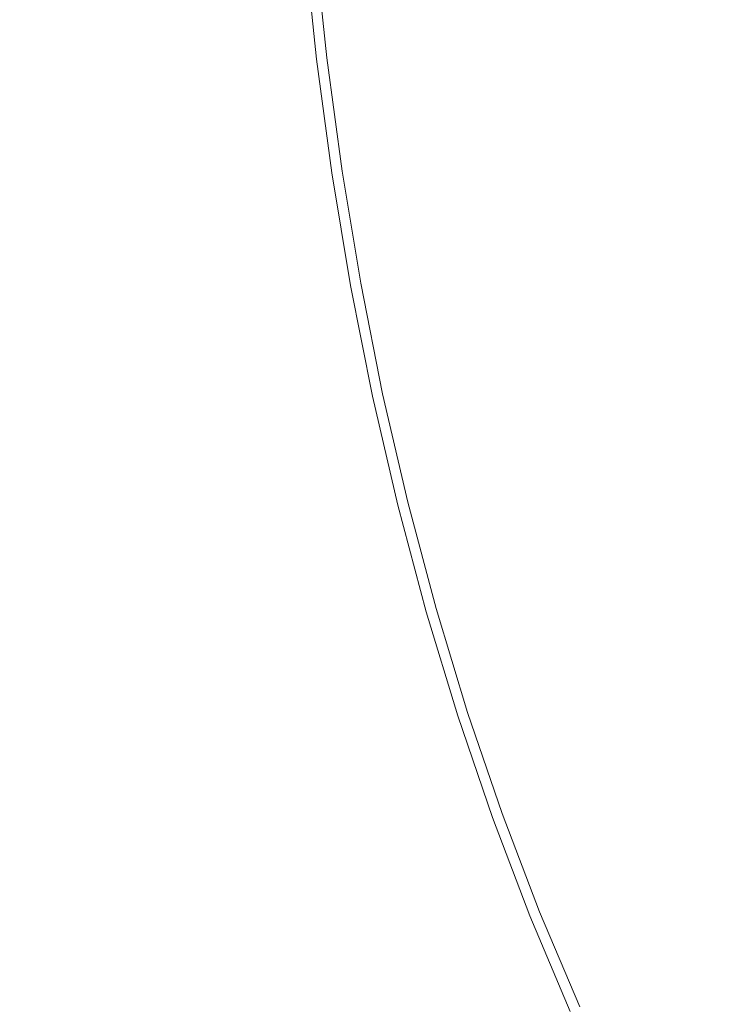
# Model space of a CAD drawing. Extents: x 33 to 670, y 557 to 929.
# Drawn here: x 215 to 247, y 676 to 721 of the extents above; entities that cross this region are included whole.
import ezdxf

# ---------------------------------------------------------------- set-up
doc = ezdxf.new("R2010")
doc.units = 0
doc.header["$LTSCALE"] = 500
doc.header["$MEASUREMENT"] = 0
doc.layers.add('NOVOTERM_CERAMIKA', color=7, linetype='Continuous')

msp = doc.modelspace()

# ---------------------------------------------------------------- linework, layer by layer
at = {"layer": 'NOVOTERM_CERAMIKA', "lineweight": 0}
for points, invisible_edges in [([(231.489, 722.159, 628.141), (230.946, 726.725, 628.146), (214.965, 725.477, 635.629), (215.583, 720.451, 635.621)], 15), ([(198.231, 718.836, 645.24), (215.583, 720.451, 635.621), (214.965, 725.477, 635.629), (197.531, 724.31, 645.251)], 15), ([(238.346, 720.864, 597.555), (235.138, 720.279, 597.583), (234.558, 725.254, 597.583), (237.688, 725.722, 597.555)], 15), ([(259.02, 725.679, 618.52), (245.964, 723.916, 622.529), (246.572, 719.851, 622.525), (259.551, 722.067, 618.517)], 15), ([(232.976, 719.885, 597.625), (231.579, 719.631, 597.685), (231.044, 724.749, 597.685), (232.433, 724.944, 597.625)], 15), ([(235.138, 720.279, 597.583), (232.976, 719.885, 597.625), (232.433, 724.944, 597.625), (234.558, 725.254, 597.583)], 15), ([(229.04, 719.17, 598.161), (228.494, 724.402, 598.161), (228.877, 724.454, 597.997), (229.421, 719.239, 597.997)], 15), ([(229.421, 719.239, 597.997), (228.877, 724.454, 597.997), (229.412, 724.527, 597.866), (229.954, 719.336, 597.866)], 15), ([(229.954, 719.336, 597.866), (229.412, 724.527, 597.866), (230.126, 724.624, 597.764), (230.665, 719.465, 597.764)], 15), ([(231.579, 719.631, 597.685), (230.665, 719.465, 597.764), (230.126, 724.624, 597.764), (231.044, 724.749, 597.685)], 15), ([(224.077, 718.717, 607.378), (220.736, 718.447, 608.658), (220.153, 723.875, 608.658), (223.509, 724.071, 607.378)], 15), ([(226.305, 718.898, 606.41), (224.077, 718.717, 607.378), (223.509, 724.071, 607.378), (225.747, 724.202, 606.41)], 15), ([(226.305, 718.898, 606.41), (225.747, 724.202, 606.41), (227.089, 724.28, 605.678), (227.642, 719.006, 605.678)], 15), ([(227.642, 719.006, 605.678), (227.089, 724.28, 605.678), (227.761, 724.32, 605.11), (228.31, 719.06, 605.11)], 11), ([(228.31, 719.06, 605.11), (227.761, 724.32, 605.11), (227.984, 724.333, 604.631), (228.533, 719.078, 604.631)], 15), ([(228.558, 719.082, 598.915), (228.533, 719.078, 599.272), (227.984, 724.333, 599.272), (228.01, 724.336, 598.915)], 15), ([(228.533, 719.078, 599.272), (228.533, 719.078, 599.691), (227.984, 724.333, 599.691), (227.984, 724.333, 599.272)], 15), ([(228.533, 719.078, 604.631), (227.984, 724.333, 604.631), (227.984, 724.333, 604.168), (228.533, 719.078, 604.168)], 15), ([(228.533, 719.078, 601.891), (228.533, 719.078, 602.492), (227.984, 724.333, 602.492), (227.984, 724.333, 601.891)], 15), ([(228.533, 719.078, 602.492), (228.533, 719.078, 603.083), (227.984, 724.333, 603.083), (227.984, 724.333, 602.492)], 15), ([(228.533, 719.078, 603.083), (228.533, 719.078, 603.647), (227.984, 724.333, 603.647), (227.984, 724.333, 603.083)], 15), ([(228.533, 719.078, 603.647), (228.533, 719.078, 604.168), (227.984, 724.333, 604.168), (227.984, 724.333, 603.647)], 15), ([(228.533, 719.078, 601.891), (227.984, 724.333, 601.891), (227.984, 724.333, 601.294), (228.533, 719.078, 601.294)], 15), ([(228.533, 719.078, 601.294), (227.984, 724.333, 601.294), (227.984, 724.333, 600.718), (228.533, 719.078, 600.718)], 15), ([(228.533, 719.078, 600.718), (227.984, 724.333, 600.718), (227.984, 724.333, 600.178), (228.533, 719.078, 600.178)], 15), ([(228.533, 719.078, 600.178), (227.984, 724.333, 600.178), (227.984, 724.333, 599.691), (228.533, 719.078, 599.691)], 15), ([(228.634, 719.096, 598.614), (228.558, 719.082, 598.915), (228.01, 724.336, 598.915), (228.086, 724.346, 598.614)], 15), ([(228.787, 719.124, 598.365), (228.634, 719.096, 598.614), (228.086, 724.346, 598.614), (228.239, 724.367, 598.365)], 7), ([(228.787, 719.124, 598.365), (228.239, 724.367, 598.365), (228.494, 724.402, 598.161), (229.04, 719.17, 598.161)], 15), ([(216.058, 718.069, 610.323), (209.82, 717.565, 612.446), (209.188, 723.235, 612.446), (215.454, 723.601, 610.323)], 15), ([(220.736, 718.447, 608.658), (216.058, 718.069, 610.323), (215.454, 723.601, 610.323), (220.153, 723.875, 608.658)], 15), ([(245.964, 723.916, 622.529), (231.489, 722.159, 628.141), (232.184, 717.636, 628.133), (246.572, 719.851, 622.525)], 15), ([(242.88, 721.692, 597.538), (248.943, 722.8, 597.529), (249.027, 718.101, 597.529), (243.217, 716.935, 597.538)], 15), ([(231.489, 722.159, 628.141), (215.583, 720.451, 635.621), (216.373, 715.473, 635.611), (232.184, 717.636, 628.133)], 15), ([(259.551, 722.067, 618.517), (246.572, 719.851, 622.525), (247.312, 715.835, 622.519), (260.198, 718.497, 618.514)], 15), ([(238.346, 720.864, 597.555), (242.88, 721.692, 597.538), (243.217, 716.935, 597.538), (238.85, 716.001, 597.555)], 15), ([(238.346, 720.864, 597.555), (238.85, 716.001, 597.555), (235.745, 715.331, 597.583), (235.138, 720.279, 597.583)], 15), ([(198.231, 718.836, 645.24), (199.127, 713.414, 645.224), (216.373, 715.473, 635.611), (215.583, 720.451, 635.621)], 15), ([(235.138, 720.279, 597.583), (235.745, 715.331, 597.583), (233.637, 714.869, 597.625), (232.976, 719.885, 597.625)], 15), ([(229.954, 719.336, 597.866), (230.665, 719.465, 597.764), (231.354, 714.356, 597.764), (230.647, 714.195, 597.866)], 15), ([(231.579, 719.631, 597.685), (232.262, 714.562, 597.685), (231.354, 714.356, 597.764), (230.665, 719.465, 597.764)], 15), ([(232.976, 719.885, 597.625), (233.637, 714.869, 597.625), (232.262, 714.562, 597.685), (231.579, 719.631, 597.685)], 15), ([(246.572, 719.851, 622.525), (232.184, 717.636, 628.133), (233.029, 713.167, 628.124), (247.312, 715.835, 622.519)], 15), ([(226.305, 718.898, 606.41), (227.642, 719.006, 605.678), (228.349, 713.782, 605.678), (227.02, 713.644, 606.41)], 15), ([(227.642, 719.006, 605.678), (228.31, 719.06, 605.11), (229.013, 713.851, 605.11), (228.349, 713.782, 605.678)], 13), ([(228.31, 719.06, 605.11), (228.533, 719.078, 604.631), (229.235, 713.874, 604.631), (229.013, 713.851, 605.11)], 15), ([(228.558, 719.082, 598.915), (229.26, 713.879, 598.915), (229.235, 713.874, 599.272), (228.533, 719.078, 599.272)], 15), ([(228.533, 719.078, 599.272), (229.235, 713.874, 599.272), (229.235, 713.874, 599.691), (228.533, 719.078, 599.691)], 15), ([(228.533, 719.078, 604.631), (228.533, 719.078, 604.168), (229.235, 713.874, 604.168), (229.235, 713.874, 604.631)], 15), ([(228.533, 719.078, 601.891), (229.235, 713.874, 601.891), (229.235, 713.874, 602.492), (228.533, 719.078, 602.492)], 15), ([(228.533, 719.078, 602.492), (229.235, 713.874, 602.492), (229.235, 713.874, 603.083), (228.533, 719.078, 603.083)], 15), ([(228.533, 719.078, 603.083), (229.235, 713.874, 603.083), (229.235, 713.874, 603.647), (228.533, 719.078, 603.647)], 15), ([(228.533, 719.078, 603.647), (229.235, 713.874, 603.647), (229.235, 713.874, 604.168), (228.533, 719.078, 604.168)], 15), ([(228.533, 719.078, 601.891), (228.533, 719.078, 601.294), (229.235, 713.874, 601.294), (229.235, 713.874, 601.891)], 15), ([(228.533, 719.078, 601.294), (228.533, 719.078, 600.718), (229.235, 713.874, 600.718), (229.235, 713.874, 601.294)], 15), ([(228.533, 719.078, 600.718), (228.533, 719.078, 600.178), (229.235, 713.874, 600.178), (229.235, 713.874, 600.718)], 15), ([(228.533, 719.078, 600.178), (228.533, 719.078, 599.691), (229.235, 713.874, 599.691), (229.235, 713.874, 600.178)], 15), ([(228.634, 719.096, 598.614), (229.336, 713.896, 598.614), (229.26, 713.879, 598.915), (228.558, 719.082, 598.915)], 15), ([(228.787, 719.124, 598.365), (229.487, 713.931, 598.365), (229.336, 713.896, 598.614), (228.634, 719.096, 598.614)], 14), ([(228.787, 719.124, 598.365), (229.04, 719.17, 598.161), (229.739, 713.988, 598.161), (229.487, 713.931, 598.365)], 15), ([(229.04, 719.17, 598.161), (229.421, 719.239, 597.997), (230.118, 714.074, 597.997), (229.739, 713.988, 598.161)], 15), ([(229.421, 719.239, 597.997), (229.954, 719.336, 597.866), (230.647, 714.195, 597.866), (230.118, 714.074, 597.997)], 15), ([(224.077, 718.717, 607.378), (224.804, 713.415, 607.378), (221.482, 713.072, 608.658), (220.736, 718.447, 608.658)], 15), ([(226.305, 718.898, 606.41), (227.02, 713.644, 606.41), (224.804, 713.415, 607.378), (224.077, 718.717, 607.378)], 15), ([(220.736, 718.447, 608.658), (221.482, 713.072, 608.658), (216.83, 712.59, 610.323), (216.058, 718.069, 610.323)], 15), ([(260.198, 718.497, 618.514), (247.312, 715.835, 622.519), (248.183, 711.877, 622.512), (260.958, 714.978, 618.51)], 15), ([(216.058, 718.069, 610.323), (216.83, 712.59, 610.323), (210.628, 711.949, 612.446), (209.82, 717.565, 612.446)], 15), ([(243.217, 716.935, 597.538), (249.027, 718.101, 597.529), (248.675, 713.428, 597.529), (243.388, 712.206, 597.538)], 15), ([(232.184, 717.636, 628.133), (216.373, 715.473, 635.611), (217.334, 710.554, 635.597), (233.029, 713.167, 628.124)], 15), ([(238.85, 716.001, 597.555), (243.217, 716.935, 597.538), (243.388, 712.206, 597.538), (239.342, 711.183, 597.554)], 15), ([(238.85, 716.001, 597.555), (239.342, 711.183, 597.554), (236.434, 710.437, 597.583), (235.745, 715.331, 597.583)], 15), ([(199.127, 713.414, 645.224), (200.217, 708.058, 645.204), (217.334, 710.554, 635.597), (216.373, 715.473, 635.611)], 15), ([(247.312, 715.835, 622.519), (233.029, 713.167, 628.124), (234.023, 708.763, 628.113), (248.183, 711.877, 622.512)], 15), ([(235.745, 715.331, 597.583), (236.434, 710.437, 597.583), (234.429, 709.913, 597.625), (233.637, 714.869, 597.625)], 15), ([(232.262, 714.562, 597.685), (233.093, 709.556, 597.685), (232.192, 709.309, 597.764), (231.354, 714.356, 597.764)], 15), ([(233.637, 714.869, 597.625), (234.429, 709.913, 597.625), (233.093, 709.556, 597.685), (232.262, 714.562, 597.685)], 15), ([(229.739, 713.988, 598.161), (230.118, 714.074, 597.997), (230.965, 708.973, 597.997), (230.589, 708.87, 598.161)], 15), ([(230.118, 714.074, 597.997), (230.647, 714.195, 597.866), (231.49, 709.117, 597.866), (230.965, 708.973, 597.997)], 15), ([(230.647, 714.195, 597.866), (231.354, 714.356, 597.764), (232.192, 709.309, 597.764), (231.49, 709.117, 597.866)], 15), ([(227.02, 713.644, 606.41), (227.888, 708.455, 606.41), (225.689, 708.178, 607.378), (224.804, 713.415, 607.378)], 15), ([(227.02, 713.644, 606.41), (228.349, 713.782, 605.678), (229.208, 708.622, 605.678), (227.888, 708.455, 606.41)], 15), ([(228.349, 713.782, 605.678), (229.013, 713.851, 605.11), (229.868, 708.705, 605.11), (229.208, 708.622, 605.678)], 13), ([(229.013, 713.851, 605.11), (229.235, 713.874, 604.631), (230.088, 708.733, 604.631), (229.868, 708.705, 605.11)], 15), ([(229.26, 713.879, 598.915), (230.113, 708.74, 598.915), (230.088, 708.733, 599.272), (229.235, 713.874, 599.272)], 15), ([(229.235, 713.874, 599.272), (230.088, 708.733, 599.272), (230.088, 708.733, 599.691), (229.235, 713.874, 599.691)], 15), ([(229.235, 713.874, 604.631), (229.235, 713.874, 604.168), (230.088, 708.733, 604.168), (230.088, 708.733, 604.631)], 15), ([(229.235, 713.874, 601.891), (230.088, 708.733, 601.891), (230.088, 708.733, 602.492), (229.235, 713.874, 602.492)], 15), ([(229.235, 713.874, 602.492), (230.088, 708.733, 602.492), (230.088, 708.733, 603.083), (229.235, 713.874, 603.083)], 15), ([(229.235, 713.874, 603.083), (230.088, 708.733, 603.083), (230.088, 708.733, 603.647), (229.235, 713.874, 603.647)], 15), ([(229.235, 713.874, 603.647), (230.088, 708.733, 603.647), (230.088, 708.733, 604.168), (229.235, 713.874, 604.168)], 15), ([(229.235, 713.874, 601.891), (229.235, 713.874, 601.294), (230.088, 708.733, 601.294), (230.088, 708.733, 601.891)], 15), ([(229.235, 713.874, 601.294), (229.235, 713.874, 600.718), (230.088, 708.733, 600.718), (230.088, 708.733, 601.294)], 15), ([(229.235, 713.874, 600.718), (229.235, 713.874, 600.178), (230.088, 708.733, 600.178), (230.088, 708.733, 600.718)], 15), ([(229.235, 713.874, 600.178), (229.235, 713.874, 599.691), (230.088, 708.733, 599.691), (230.088, 708.733, 600.178)], 15), ([(229.336, 713.896, 598.614), (230.188, 708.76, 598.614), (230.113, 708.74, 598.915), (229.26, 713.879, 598.915)], 15), ([(229.487, 713.931, 598.365), (230.339, 708.801, 598.365), (230.188, 708.76, 598.614), (229.336, 713.896, 598.614)], 14), ([(229.487, 713.931, 598.365), (229.739, 713.988, 598.161), (230.589, 708.87, 598.161), (230.339, 708.801, 598.365)], 15), ([(233.029, 713.167, 628.124), (217.334, 710.554, 635.597), (218.465, 705.708, 635.58), (234.023, 708.763, 628.113)], 15), ([(224.804, 713.415, 607.378), (225.689, 708.178, 607.378), (222.389, 707.761, 608.658), (221.482, 713.072, 608.658)], 15), ([(243.388, 712.206, 597.538), (248.675, 713.428, 597.529), (248.391, 708.951, 597.529), (243.682, 707.595, 597.538)], 15), ([(221.482, 713.072, 608.658), (222.389, 707.761, 608.658), (217.77, 707.179, 610.323), (216.83, 712.59, 610.323)], 15), ([(216.83, 712.59, 610.323), (217.77, 707.179, 610.323), (211.611, 706.402, 612.446), (210.628, 711.949, 612.446)], 15), ([(248.183, 711.877, 622.512), (234.023, 708.763, 628.113), (235.164, 704.435, 628.099), (249.182, 707.986, 622.503)], 15), ([(239.342, 711.183, 597.554), (243.388, 712.206, 597.538), (243.682, 707.595, 597.538), (239.969, 706.459, 597.555)], 15), ([(239.342, 711.183, 597.554), (239.969, 706.459, 597.555), (237.264, 705.625, 597.583), (236.434, 710.437, 597.583)], 15), ([(200.217, 708.058, 645.204), (201.498, 702.78, 645.18), (218.465, 705.708, 635.58), (217.334, 710.554, 635.597)], 15), ([(236.434, 710.437, 597.583), (237.264, 705.625, 597.583), (235.366, 705.033, 597.625), (234.429, 709.913, 597.625)], 15), ([(233.093, 709.556, 597.685), (234.071, 704.623, 597.685), (233.177, 704.337, 597.764), (232.192, 709.309, 597.764)], 15), ([(234.429, 709.913, 597.625), (235.366, 705.033, 597.625), (234.071, 704.623, 597.685), (233.093, 709.556, 597.685)], 15), ([(230.965, 708.973, 597.997), (231.49, 709.117, 597.866), (232.482, 704.114, 597.866), (231.961, 703.947, 597.997)], 15), ([(231.49, 709.117, 597.866), (232.192, 709.309, 597.764), (233.177, 704.337, 597.764), (232.482, 704.114, 597.866)], 15), ([(234.023, 708.763, 628.113), (218.465, 705.708, 635.58), (219.763, 700.945, 635.559), (235.164, 704.435, 628.099)], 15), ([(229.208, 708.622, 605.678), (229.868, 708.705, 605.11), (230.874, 703.635, 605.11), (230.219, 703.538, 605.678)], 13), ([(229.868, 708.705, 605.11), (230.088, 708.733, 604.631), (231.092, 703.668, 604.631), (230.874, 703.635, 605.11)], 15), ([(230.113, 708.74, 598.915), (231.117, 703.676, 598.915), (231.092, 703.668, 599.272), (230.088, 708.733, 599.272)], 15), ([(230.088, 708.733, 599.272), (231.092, 703.668, 599.272), (231.092, 703.668, 599.691), (230.088, 708.733, 599.691)], 15), ([(230.088, 708.733, 604.631), (230.088, 708.733, 604.168), (231.092, 703.668, 604.168), (231.092, 703.668, 604.631)], 15), ([(230.088, 708.733, 601.891), (231.092, 703.668, 601.891), (231.092, 703.668, 602.492), (230.088, 708.733, 602.492)], 15), ([(230.088, 708.733, 602.492), (231.092, 703.668, 602.492), (231.092, 703.668, 603.083), (230.088, 708.733, 603.083)], 15), ([(230.088, 708.733, 603.083), (231.092, 703.668, 603.083), (231.092, 703.668, 603.647), (230.088, 708.733, 603.647)], 15), ([(230.088, 708.733, 603.647), (231.092, 703.668, 603.647), (231.092, 703.668, 604.168), (230.088, 708.733, 604.168)], 15), ([(230.088, 708.733, 601.891), (230.088, 708.733, 601.294), (231.092, 703.668, 601.294), (231.092, 703.668, 601.891)], 15), ([(230.088, 708.733, 601.294), (230.088, 708.733, 600.718), (231.092, 703.668, 600.718), (231.092, 703.668, 601.294)], 15), ([(230.088, 708.733, 600.718), (230.088, 708.733, 600.178), (231.092, 703.668, 600.178), (231.092, 703.668, 600.718)], 15), ([(230.088, 708.733, 600.178), (230.088, 708.733, 599.691), (231.092, 703.668, 599.691), (231.092, 703.668, 600.178)], 15), ([(230.188, 708.76, 598.614), (231.191, 703.7, 598.614), (231.117, 703.676, 598.915), (230.113, 708.74, 598.915)], 15), ([(230.339, 708.801, 598.365), (231.34, 703.748, 598.365), (231.191, 703.7, 598.614), (230.188, 708.76, 598.614)], 14), ([(230.339, 708.801, 598.365), (230.589, 708.87, 598.161), (231.588, 703.827, 598.161), (231.34, 703.748, 598.365)], 15), ([(230.589, 708.87, 598.161), (230.965, 708.973, 597.997), (231.961, 703.947, 597.997), (231.588, 703.827, 598.161)], 15), ([(243.682, 707.595, 597.538), (248.391, 708.951, 597.529), (248.752, 704.812, 597.529), (244.39, 703.19, 597.538)], 15), ([(227.888, 708.455, 606.41), (228.91, 703.343, 606.41), (226.729, 703.018, 607.378), (225.689, 708.178, 607.378)], 15), ([(227.888, 708.455, 606.41), (229.208, 708.622, 605.678), (230.219, 703.538, 605.678), (228.91, 703.343, 606.41)], 15), ([(222.389, 707.761, 608.658), (223.456, 702.53, 608.658), (218.875, 701.847, 610.323), (217.77, 707.179, 610.323)], 15), ([(225.689, 708.178, 607.378), (226.729, 703.018, 607.378), (223.456, 702.53, 608.658), (222.389, 707.761, 608.658)], 15), ([(250.309, 704.172, 622.493), (249.182, 707.986, 622.503), (235.164, 704.435, 628.099), (236.451, 700.194, 628.083)], 15), ([(239.969, 706.459, 597.555), (243.682, 707.595, 597.538), (244.39, 703.19, 597.538), (240.873, 701.881, 597.555)], 15), ([(217.77, 707.179, 610.323), (218.875, 701.847, 610.323), (212.766, 700.936, 612.446), (211.611, 706.402, 612.446)], 15), ([(239.969, 706.459, 597.555), (240.873, 701.881, 597.555), (238.291, 700.923, 597.583), (237.264, 705.625, 597.583)], 15), ([(201.498, 702.78, 645.18), (202.97, 697.595, 645.151), (219.763, 700.945, 635.559), (218.465, 705.708, 635.58)], 15), ([(237.264, 705.625, 597.583), (238.291, 700.923, 597.583), (236.459, 700.244, 597.625), (235.366, 705.033, 597.625)], 15), ([(234.071, 704.623, 597.685), (235.193, 699.777, 597.685), (234.308, 699.452, 597.764), (233.177, 704.337, 597.764)], 15), ([(235.366, 705.033, 597.625), (236.459, 700.244, 597.625), (235.193, 699.777, 597.685), (234.071, 704.623, 597.685)], 15), ([(245.802, 699.08, 597.538), (244.39, 703.19, 597.538), (248.752, 704.812, 597.529), (250.333, 701.152, 597.529)], 15), ([(236.451, 700.194, 628.083), (235.164, 704.435, 628.099), (219.763, 700.945, 635.559), (221.228, 696.279, 635.535)], 15), ([(232.482, 704.114, 597.866), (233.177, 704.337, 597.764), (234.308, 699.452, 597.764), (233.62, 699.198, 597.866)], 15), ([(251.56, 700.443, 622.482), (250.309, 704.172, 622.493), (236.451, 700.194, 628.083), (237.879, 696.048, 628.065)], 15), ([(231.191, 703.7, 598.614), (232.343, 698.728, 598.614), (232.269, 698.701, 598.915), (231.117, 703.676, 598.915)], 15), ([(231.34, 703.748, 598.365), (232.49, 698.783, 598.365), (232.343, 698.728, 598.614), (231.191, 703.7, 598.614)], 14), ([(231.34, 703.748, 598.365), (231.588, 703.827, 598.161), (232.736, 698.873, 598.161), (232.49, 698.783, 598.365)], 15), ([(231.588, 703.827, 598.161), (231.961, 703.947, 597.997), (233.104, 699.009, 597.997), (232.736, 698.873, 598.161)], 15), ([(231.961, 703.947, 597.997), (232.482, 704.114, 597.866), (233.62, 699.198, 597.866), (233.104, 699.009, 597.997)], 15), ([(228.91, 703.343, 606.41), (230.083, 698.32, 606.41), (227.923, 697.948, 607.378), (226.729, 703.018, 607.378)], 15), ([(228.91, 703.343, 606.41), (230.219, 703.538, 605.678), (231.38, 698.543, 605.678), (230.083, 698.32, 606.41)], 15), ([(230.219, 703.538, 605.678), (230.874, 703.635, 605.11), (232.028, 698.655, 605.11), (231.38, 698.543, 605.678)], 13), ([(230.874, 703.635, 605.11), (231.092, 703.668, 604.631), (232.244, 698.692, 604.631), (232.028, 698.655, 605.11)], 15), ([(231.117, 703.676, 598.915), (232.269, 698.701, 598.915), (232.244, 698.692, 599.272), (231.092, 703.668, 599.272)], 15), ([(231.092, 703.668, 599.272), (232.244, 698.692, 599.272), (232.244, 698.692, 599.691), (231.092, 703.668, 599.691)], 15), ([(231.092, 703.668, 604.631), (231.092, 703.668, 604.168), (232.244, 698.692, 604.168), (232.244, 698.692, 604.631)], 15), ([(231.092, 703.668, 601.891), (232.244, 698.692, 601.891), (232.244, 698.692, 602.492), (231.092, 703.668, 602.492)], 15), ([(231.092, 703.668, 602.492), (232.244, 698.692, 602.492), (232.244, 698.692, 603.083), (231.092, 703.668, 603.083)], 15), ([(231.092, 703.668, 603.083), (232.244, 698.692, 603.083), (232.244, 698.692, 603.647), (231.092, 703.668, 603.647)], 15), ([(231.092, 703.668, 603.647), (232.244, 698.692, 603.647), (232.244, 698.692, 604.168), (231.092, 703.668, 604.168)], 15), ([(231.092, 703.668, 601.891), (231.092, 703.668, 601.294), (232.244, 698.692, 601.294), (232.244, 698.692, 601.891)], 15), ([(231.092, 703.668, 601.294), (231.092, 703.668, 600.718), (232.244, 698.692, 600.718), (232.244, 698.692, 601.294)], 15), ([(231.092, 703.668, 600.718), (231.092, 703.668, 600.178), (232.244, 698.692, 600.178), (232.244, 698.692, 600.718)], 15), ([(231.092, 703.668, 600.178), (231.092, 703.668, 599.691), (232.244, 698.692, 599.691), (232.244, 698.692, 600.178)], 15), ([(226.729, 703.018, 607.378), (227.923, 697.948, 607.378), (224.681, 697.39, 608.658), (223.456, 702.53, 608.658)], 15), ([(242.199, 697.499, 597.555), (240.873, 701.881, 597.555), (244.39, 703.19, 597.538), (245.802, 699.08, 597.538)], 15), ([(223.456, 702.53, 608.658), (224.681, 697.39, 608.658), (220.144, 696.609, 610.323), (218.875, 701.847, 610.323)], 15), ([(218.875, 701.847, 610.323), (220.144, 696.609, 610.323), (214.093, 695.567, 612.446), (212.766, 700.936, 612.446)], 15), ([(242.199, 697.499, 597.555), (239.571, 696.357, 597.583), (238.291, 700.923, 597.583), (240.873, 701.881, 597.555)], 15), ([(247.634, 695.148, 597.538), (245.802, 699.08, 597.538), (250.333, 701.152, 597.529), (252.588, 697.71, 597.529)], 15), ([(204.629, 692.514, 645.116), (221.228, 696.279, 635.535), (219.763, 700.945, 635.559), (202.97, 697.595, 645.151)], 15), ([(239.571, 696.357, 597.583), (237.723, 695.564, 597.625), (236.459, 700.244, 597.625), (238.291, 700.923, 597.583)], 15), ([(237.879, 696.048, 628.065), (236.451, 700.194, 628.083), (221.228, 696.279, 635.535), (222.853, 691.718, 635.507)], 15), ([(237.723, 695.564, 597.625), (236.459, 695.03, 597.685), (235.193, 699.777, 597.685), (236.459, 700.244, 597.625)], 15), ([(252.932, 696.808, 622.469), (251.56, 700.443, 622.482), (237.879, 696.048, 628.065), (239.445, 692.007, 628.044)], 15), ([(236.459, 695.03, 597.685), (235.584, 694.666, 597.764), (234.308, 699.452, 597.764), (235.193, 699.777, 597.685)], 15), ([(234.394, 694.171, 597.997), (233.104, 699.009, 597.997), (233.62, 699.198, 597.866), (234.904, 694.383, 597.866)], 15), ([(234.904, 694.383, 597.866), (233.62, 699.198, 597.866), (234.308, 699.452, 597.764), (235.584, 694.666, 597.764)], 15), ([(233.787, 693.919, 598.365), (233.641, 693.858, 598.614), (232.343, 698.728, 598.614), (232.49, 698.783, 598.365)], 7), ([(233.787, 693.919, 598.365), (232.49, 698.783, 598.365), (232.736, 698.873, 598.161), (234.03, 694.02, 598.161)], 15), ([(234.03, 694.02, 598.161), (232.736, 698.873, 598.161), (233.104, 699.009, 597.997), (234.394, 694.171, 597.997)], 15), ([(243.804, 693.26, 597.554), (242.199, 697.499, 597.555), (245.802, 699.08, 597.538), (247.634, 695.148, 597.538)], 15), ([(231.406, 693.4, 606.41), (229.269, 692.982, 607.378), (227.923, 697.948, 607.378), (230.083, 698.32, 606.41)], 15), ([(231.406, 693.4, 606.41), (230.083, 698.32, 606.41), (231.38, 698.543, 605.678), (232.689, 693.651, 605.678)], 15), ([(232.689, 693.651, 605.678), (231.38, 698.543, 605.678), (232.028, 698.655, 605.11), (233.33, 693.776, 605.11)], 11), ([(233.33, 693.776, 605.11), (232.028, 698.655, 605.11), (232.244, 698.692, 604.631), (233.544, 693.818, 604.631)], 15), ([(233.568, 693.828, 598.915), (233.544, 693.818, 599.272), (232.244, 698.692, 599.272), (232.269, 698.701, 598.915)], 15), ([(233.544, 693.818, 599.272), (233.544, 693.818, 599.691), (232.244, 698.692, 599.691), (232.244, 698.692, 599.272)], 15), ([(233.544, 693.818, 604.631), (232.244, 698.692, 604.631), (232.244, 698.692, 604.168), (233.544, 693.818, 604.168)], 15), ([(233.544, 693.818, 601.891), (233.544, 693.818, 602.492), (232.244, 698.692, 602.492), (232.244, 698.692, 601.891)], 15), ([(233.544, 693.818, 602.492), (233.544, 693.818, 603.083), (232.244, 698.692, 603.083), (232.244, 698.692, 602.492)], 15), ([(233.544, 693.818, 603.083), (233.544, 693.818, 603.647), (232.244, 698.692, 603.647), (232.244, 698.692, 603.083)], 15), ([(233.544, 693.818, 603.647), (233.544, 693.818, 604.168), (232.244, 698.692, 604.168), (232.244, 698.692, 603.647)], 15), ([(233.544, 693.818, 601.891), (232.244, 698.692, 601.891), (232.244, 698.692, 601.294), (233.544, 693.818, 601.294)], 15), ([(233.544, 693.818, 601.294), (232.244, 698.692, 601.294), (232.244, 698.692, 600.718), (233.544, 693.818, 600.718)], 15), ([(233.544, 693.818, 600.718), (232.244, 698.692, 600.718), (232.244, 698.692, 600.178), (233.544, 693.818, 600.178)], 15), ([(233.544, 693.818, 600.178), (232.244, 698.692, 600.178), (232.244, 698.692, 599.691), (233.544, 693.818, 599.691)], 15), ([(233.641, 693.858, 598.614), (233.568, 693.828, 598.915), (232.269, 698.701, 598.915), (232.343, 698.728, 598.614)], 15), ([(229.269, 692.982, 607.378), (226.063, 692.355, 608.658), (224.681, 697.39, 608.658), (227.923, 697.948, 607.378)], 15), ([(226.063, 692.355, 608.658), (221.574, 691.477, 610.323), (220.144, 696.609, 610.323), (224.681, 697.39, 608.658)], 15), ([(243.804, 693.26, 597.554), (241.045, 691.913, 597.583), (239.571, 696.357, 597.583), (242.199, 697.499, 597.555)], 15), ([(221.574, 691.477, 610.323), (215.59, 690.307, 612.446), (214.093, 695.567, 612.446), (220.144, 696.609, 610.323)], 15), ([(254.421, 693.274, 622.455), (252.932, 696.808, 622.469), (239.445, 692.007, 628.044), (241.144, 688.08, 628.021)], 15), ([(206.471, 687.549, 645.077), (222.853, 691.718, 635.507), (221.228, 696.279, 635.535), (204.629, 692.514, 645.116)], 15), ([(239.445, 692.007, 628.044), (237.879, 696.048, 628.065), (222.853, 691.718, 635.507), (224.634, 687.274, 635.476)], 15), ([(241.045, 691.913, 597.583), (239.139, 690.995, 597.625), (237.723, 695.564, 597.625), (239.571, 696.357, 597.583)], 15), ([(207.895, 688.802, 615.102), (206.314, 694.227, 615.102), (214.093, 695.567, 612.446), (215.59, 690.307, 612.446)], 15), ([(239.139, 690.995, 597.625), (237.864, 690.392, 597.685), (236.459, 695.03, 597.685), (237.723, 695.564, 597.625)], 15), ([(245.543, 689.111, 597.555), (243.804, 693.26, 597.554), (247.634, 695.148, 597.538), (249.604, 691.278, 597.538)], 15), ([(237.864, 690.392, 597.685), (237, 689.991, 597.764), (235.584, 694.666, 597.764), (236.459, 695.03, 597.685)], 15), ([(235.826, 689.445, 597.997), (234.394, 694.171, 597.997), (234.904, 694.383, 597.866), (236.329, 689.679, 597.866)], 15), ([(236.329, 689.679, 597.866), (234.904, 694.383, 597.866), (235.584, 694.666, 597.764), (237, 689.991, 597.764)], 15), ([(234.142, 688.87, 605.678), (232.689, 693.651, 605.678), (233.33, 693.776, 605.11), (234.775, 689.009, 605.11)], 11), ([(234.775, 689.009, 605.11), (233.33, 693.776, 605.11), (233.544, 693.818, 604.631), (234.986, 689.055, 604.631)], 15), ([(235.01, 689.067, 598.915), (234.986, 689.055, 599.272), (233.544, 693.818, 599.272), (233.568, 693.828, 598.915)], 15), ([(234.986, 689.055, 599.272), (234.986, 689.055, 599.691), (233.544, 693.818, 599.691), (233.544, 693.818, 599.272)], 15), ([(234.986, 689.055, 604.631), (233.544, 693.818, 604.631), (233.544, 693.818, 604.168), (234.986, 689.055, 604.168)], 15), ([(234.986, 689.055, 601.891), (234.986, 689.055, 602.492), (233.544, 693.818, 602.492), (233.544, 693.818, 601.891)], 15), ([(234.986, 689.055, 602.492), (234.986, 689.055, 603.083), (233.544, 693.818, 603.083), (233.544, 693.818, 602.492)], 15), ([(234.986, 689.055, 603.083), (234.986, 689.055, 603.647), (233.544, 693.818, 603.647), (233.544, 693.818, 603.083)], 15), ([(234.986, 689.055, 603.647), (234.986, 689.055, 604.168), (233.544, 693.818, 604.168), (233.544, 693.818, 603.647)], 15), ([(234.986, 689.055, 601.891), (233.544, 693.818, 601.891), (233.544, 693.818, 601.294), (234.986, 689.055, 601.294)], 15), ([(234.986, 689.055, 601.294), (233.544, 693.818, 601.294), (233.544, 693.818, 600.718), (234.986, 689.055, 600.718)], 15), ([(234.986, 689.055, 600.718), (233.544, 693.818, 600.718), (233.544, 693.818, 600.178), (234.986, 689.055, 600.178)], 15), ([(234.986, 689.055, 600.178), (233.544, 693.818, 600.178), (233.544, 693.818, 599.691), (234.986, 689.055, 599.691)], 15), ([(235.082, 689.1, 598.614), (235.01, 689.067, 598.915), (233.568, 693.828, 598.915), (233.641, 693.858, 598.614)], 15), ([(235.226, 689.167, 598.365), (235.082, 689.1, 598.614), (233.641, 693.858, 598.614), (233.787, 693.919, 598.365)], 7), ([(235.226, 689.167, 598.365), (233.787, 693.919, 598.365), (234.03, 694.02, 598.161), (235.466, 689.278, 598.161)], 15), ([(235.466, 689.278, 598.161), (234.03, 694.02, 598.161), (234.394, 694.171, 597.997), (235.826, 689.445, 597.997)], 15), ([(232.875, 688.593, 606.41), (230.764, 688.13, 607.378), (229.269, 692.982, 607.378), (231.406, 693.4, 606.41)], 15), ([(232.875, 688.593, 606.41), (231.406, 693.4, 606.41), (232.689, 693.651, 605.678), (234.142, 688.87, 605.678)], 15), ([(230.764, 688.13, 607.378), (227.597, 687.436, 608.658), (226.063, 692.355, 608.658), (229.269, 692.982, 607.378)], 15), ([(245.543, 689.111, 597.555), (242.653, 687.577, 597.583), (241.045, 691.913, 597.583), (243.804, 693.26, 597.554)], 15), ([(254.421, 693.274, 622.455), (241.144, 688.08, 628.021), (242.972, 684.277, 627.996), (256.022, 689.85, 622.439)], 15), ([(227.597, 687.436, 608.658), (223.163, 686.464, 610.323), (221.574, 691.477, 610.323), (226.063, 692.355, 608.658)], 15), ([(241.144, 688.08, 628.021), (239.445, 692.007, 628.044), (224.634, 687.274, 635.476), (226.567, 682.956, 635.442)], 15), ([(208.49, 682.712, 645.032), (224.634, 687.274, 635.476), (222.853, 691.718, 635.507), (206.471, 687.549, 645.077)], 15), ([(242.653, 687.577, 597.583), (240.689, 686.542, 597.625), (239.139, 690.995, 597.625), (241.045, 691.913, 597.583)], 15), ([(223.163, 686.464, 610.323), (217.251, 685.168, 612.446), (215.59, 690.307, 612.446), (221.574, 691.477, 610.323)], 15), ([(247.274, 684.998, 597.555), (245.543, 689.111, 597.555), (249.604, 691.278, 597.538), (251.428, 687.355, 597.538)], 15), ([(240.689, 686.542, 597.625), (239.403, 685.874, 597.685), (237.864, 690.392, 597.685), (239.139, 690.995, 597.625)], 15), ([(209.65, 683.502, 615.102), (207.895, 688.802, 615.102), (215.59, 690.307, 612.446), (217.251, 685.168, 612.446)], 15), ([(239.403, 685.874, 597.685), (238.553, 685.436, 597.764), (237, 689.991, 597.764), (237.864, 690.392, 597.685)], 15), ([(237.891, 685.096, 597.866), (236.329, 689.679, 597.866), (237, 689.991, 597.764), (238.553, 685.436, 597.764)], 15), ([(256.022, 689.85, 622.439), (242.972, 684.277, 627.996), (244.925, 680.606, 627.97), (257.733, 686.544, 622.423)], 15), ([(236.804, 684.538, 598.365), (235.226, 689.167, 598.365), (235.466, 689.278, 598.161), (237.04, 684.659, 598.161)], 15), ([(237.04, 684.659, 598.161), (235.466, 689.278, 598.161), (235.826, 689.445, 597.997), (237.395, 684.841, 597.997)], 15), ([(237.395, 684.841, 597.997), (235.826, 689.445, 597.997), (236.329, 689.679, 597.866), (237.891, 685.096, 597.866)], 15), ([(234.484, 683.91, 606.41), (232.875, 688.593, 606.41), (234.142, 688.87, 605.678), (235.734, 684.214, 605.678)], 15), ([(235.734, 684.214, 605.678), (234.142, 688.87, 605.678), (234.775, 689.009, 605.11), (236.359, 684.365, 605.11)], 11), ([(236.359, 684.365, 605.11), (234.775, 689.009, 605.11), (234.986, 689.055, 604.631), (236.567, 684.416, 604.631)], 15), ([(236.591, 684.428, 598.915), (236.567, 684.416, 599.272), (234.986, 689.055, 599.272), (235.01, 689.067, 598.915)], 15), ([(236.567, 684.416, 599.272), (236.567, 684.416, 599.691), (234.986, 689.055, 599.691), (234.986, 689.055, 599.272)], 15), ([(236.567, 684.416, 604.631), (234.986, 689.055, 604.631), (234.986, 689.055, 604.168), (236.567, 684.416, 604.168)], 15), ([(236.567, 684.416, 601.891), (236.567, 684.416, 602.492), (234.986, 689.055, 602.492), (234.986, 689.055, 601.891)], 15), ([(236.567, 684.416, 602.492), (236.567, 684.416, 603.083), (234.986, 689.055, 603.083), (234.986, 689.055, 602.492)], 15), ([(236.567, 684.416, 603.083), (236.567, 684.416, 603.647), (234.986, 689.055, 603.647), (234.986, 689.055, 603.083)], 15), ([(236.567, 684.416, 603.647), (236.567, 684.416, 604.168), (234.986, 689.055, 604.168), (234.986, 689.055, 603.647)], 15), ([(236.567, 684.416, 601.891), (234.986, 689.055, 601.891), (234.986, 689.055, 601.294), (236.567, 684.416, 601.294)], 15), ([(236.567, 684.416, 601.294), (234.986, 689.055, 601.294), (234.986, 689.055, 600.718), (236.567, 684.416, 600.718)], 15), ([(236.567, 684.416, 600.718), (234.986, 689.055, 600.718), (234.986, 689.055, 600.178), (236.567, 684.416, 600.178)], 15), ([(236.567, 684.416, 600.178), (234.986, 689.055, 600.178), (234.986, 689.055, 599.691), (236.567, 684.416, 599.691)], 15), ([(236.662, 684.465, 598.614), (236.591, 684.428, 598.915), (235.01, 689.067, 598.915), (235.082, 689.1, 598.614)], 15), ([(236.804, 684.538, 598.365), (236.662, 684.465, 598.614), (235.082, 689.1, 598.614), (235.226, 689.167, 598.365)], 7), ([(247.274, 684.998, 597.555), (244.336, 683.332, 597.583), (242.653, 687.577, 597.583), (245.543, 689.111, 597.555)], 15), ([(234.484, 683.91, 606.41), (232.402, 683.403, 607.378), (230.764, 688.13, 607.378), (232.875, 688.593, 606.41)], 15), ([(241.144, 688.08, 628.021), (226.567, 682.956, 635.442), (228.647, 678.775, 635.405), (242.972, 684.277, 627.996)], 15), ([(232.402, 683.403, 607.378), (229.277, 682.643, 608.658), (227.597, 687.436, 608.658), (230.764, 688.13, 607.378)], 15), ([(244.336, 683.332, 597.583), (242.355, 682.21, 597.625), (240.689, 686.542, 597.625), (242.653, 687.577, 597.583)], 15), ([(210.681, 678.012, 644.984), (226.567, 682.956, 635.442), (224.634, 687.274, 635.476), (208.49, 682.712, 645.032)], 15), ([(229.277, 682.643, 608.658), (224.903, 681.58, 610.323), (223.163, 686.464, 610.323), (227.597, 687.436, 608.658)], 15), ([(247.274, 684.998, 597.555), (251.428, 687.355, 597.538), (252.822, 683.263, 597.538), (248.852, 680.87, 597.555)], 15), ([(224.903, 681.58, 610.323), (219.071, 680.162, 612.446), (217.251, 685.168, 612.446), (223.163, 686.464, 610.323)], 15), ([(242.355, 682.21, 597.625), (241.074, 681.486, 597.685), (239.403, 685.874, 597.685), (240.689, 686.542, 597.625)], 15), ([(257.733, 686.544, 622.423), (244.925, 680.606, 627.97), (246.999, 677.076, 627.942), (259.551, 683.363, 622.405)], 15), ([(241.074, 681.486, 597.685), (240.236, 681.013, 597.764), (238.553, 685.436, 597.764), (239.403, 685.874, 597.685)], 15), ([(239.585, 680.646, 597.866), (237.891, 685.096, 597.866), (238.553, 685.436, 597.764), (240.236, 681.013, 597.764)], 15), ([(211.573, 678.338, 615.102), (209.65, 683.502, 615.102), (217.251, 685.168, 612.446), (219.071, 680.162, 612.446)], 15), ([(238.748, 680.173, 598.161), (237.04, 684.659, 598.161), (237.395, 684.841, 597.997), (239.097, 680.37, 597.997)], 15), ([(239.097, 680.37, 597.997), (237.395, 684.841, 597.997), (237.891, 685.096, 597.866), (239.585, 680.646, 597.866)], 15), ([(247.274, 684.998, 597.555), (248.852, 680.87, 597.555), (246.032, 679.164, 597.583), (244.336, 683.332, 597.583)], 15), ([(237.462, 679.691, 605.678), (235.734, 684.214, 605.678), (236.359, 684.365, 605.11), (238.077, 679.856, 605.11)], 11), ([(238.077, 679.856, 605.11), (236.359, 684.365, 605.11), (236.567, 684.416, 604.631), (238.283, 679.91, 604.631)], 15), ([(238.306, 679.924, 598.915), (238.283, 679.91, 599.272), (236.567, 684.416, 599.272), (236.591, 684.428, 598.915)], 15), ([(238.283, 679.91, 599.272), (238.283, 679.91, 599.691), (236.567, 684.416, 599.691), (236.567, 684.416, 599.272)], 15), ([(238.283, 679.91, 604.631), (236.567, 684.416, 604.631), (236.567, 684.416, 604.168), (238.283, 679.91, 604.168)], 15), ([(238.283, 679.91, 601.891), (238.283, 679.91, 602.492), (236.567, 684.416, 602.492), (236.567, 684.416, 601.891)], 15), ([(238.283, 679.91, 602.492), (238.283, 679.91, 603.083), (236.567, 684.416, 603.083), (236.567, 684.416, 602.492)], 15), ([(238.283, 679.91, 603.083), (238.283, 679.91, 603.647), (236.567, 684.416, 603.647), (236.567, 684.416, 603.083)], 15), ([(238.283, 679.91, 603.647), (238.283, 679.91, 604.168), (236.567, 684.416, 604.168), (236.567, 684.416, 603.647)], 15), ([(238.283, 679.91, 601.891), (236.567, 684.416, 601.891), (236.567, 684.416, 601.294), (238.283, 679.91, 601.294)], 15), ([(238.283, 679.91, 601.294), (236.567, 684.416, 601.294), (236.567, 684.416, 600.718), (238.283, 679.91, 600.718)], 15), ([(238.283, 679.91, 600.718), (236.567, 684.416, 600.718), (236.567, 684.416, 600.178), (238.283, 679.91, 600.178)], 15), ([(238.283, 679.91, 600.178), (236.567, 684.416, 600.178), (236.567, 684.416, 599.691), (238.283, 679.91, 599.691)], 15), ([(238.376, 679.963, 598.614), (238.306, 679.924, 598.915), (236.591, 684.428, 598.915), (236.662, 684.465, 598.614)], 15), ([(238.515, 680.042, 598.365), (238.376, 679.963, 598.614), (236.662, 684.465, 598.614), (236.804, 684.538, 598.365)], 7), ([(238.515, 680.042, 598.365), (236.804, 684.538, 598.365), (237.04, 684.659, 598.161), (238.748, 680.173, 598.161)], 15), ([(242.972, 684.277, 627.996), (228.647, 678.775, 635.405), (230.868, 674.74, 635.365), (244.925, 680.606, 627.97)], 15), ([(236.231, 679.362, 606.41), (234.179, 678.813, 607.378), (232.402, 683.403, 607.378), (234.484, 683.91, 606.41)], 15), ([(236.231, 679.362, 606.41), (234.484, 683.91, 606.41), (235.734, 684.214, 605.678), (237.462, 679.691, 605.678)], 15), ([(234.179, 678.813, 607.378), (231.101, 677.989, 608.658), (229.277, 682.643, 608.658), (232.402, 683.403, 607.378)], 15), ([(244.336, 683.332, 597.583), (246.032, 679.164, 597.583), (244.118, 678.001, 597.625), (242.355, 682.21, 597.625)], 15), ([(259.551, 683.363, 622.405), (246.999, 677.076, 627.942), (249.189, 673.697, 627.912), (261.47, 680.317, 622.386)], 15), ([(210.681, 678.012, 644.984), (213.037, 673.463, 644.931), (228.647, 678.775, 635.405), (226.567, 682.956, 635.442)], 15), ([(231.101, 677.989, 608.658), (226.792, 676.837, 610.323), (224.903, 681.58, 610.323), (229.277, 682.643, 608.658)], 15), ([(242.355, 682.21, 597.625), (244.118, 678.001, 597.625), (242.871, 677.238, 597.685), (241.074, 681.486, 597.685)], 15), ([(226.792, 676.837, 610.323), (221.046, 675.3, 612.446), (219.071, 680.162, 612.446), (224.903, 681.58, 610.323)], 15), ([(241.074, 681.486, 597.685), (242.871, 677.238, 597.685), (242.048, 676.732, 597.764), (240.236, 681.013, 597.764)], 15), ([(239.585, 680.646, 597.866), (240.236, 681.013, 597.764), (242.048, 676.732, 597.764), (241.408, 676.337, 597.866)], 15), ([(248.852, 680.87, 597.555), (250.405, 676.82, 597.554), (247.79, 675.117, 597.583), (246.032, 679.164, 597.583)], 15), ([(244.925, 680.606, 627.97), (230.868, 674.74, 635.365), (233.226, 670.862, 635.323), (246.999, 677.076, 627.942)], 15), ([(238.748, 680.173, 598.161), (239.097, 680.37, 597.997), (240.928, 676.042, 597.997), (240.585, 675.831, 598.161)], 15), ([(239.097, 680.37, 597.997), (239.585, 680.646, 597.866), (241.408, 676.337, 597.866), (240.928, 676.042, 597.997)], 15), ([(213.659, 673.324, 615.102), (211.573, 678.338, 615.102), (219.071, 680.162, 612.446), (221.046, 675.3, 612.446)], 15), ([(237.462, 679.691, 605.678), (238.077, 679.856, 605.11), (239.926, 675.49, 605.11), (239.32, 675.313, 605.678)], 13), ([(238.077, 679.856, 605.11), (238.283, 679.91, 604.631), (240.128, 675.549, 604.631), (239.926, 675.49, 605.11)], 15), ([(238.306, 679.924, 598.915), (240.151, 675.563, 598.915), (240.128, 675.549, 599.272), (238.283, 679.91, 599.272)], 15), ([(238.283, 679.91, 599.272), (240.128, 675.549, 599.272), (240.128, 675.549, 599.691), (238.283, 679.91, 599.691)], 15), ([(238.283, 679.91, 604.631), (238.283, 679.91, 604.168), (240.128, 675.549, 604.168), (240.128, 675.549, 604.631)], 15), ([(238.283, 679.91, 601.891), (240.128, 675.549, 601.891), (240.128, 675.549, 602.492), (238.283, 679.91, 602.492)], 15), ([(238.283, 679.91, 602.492), (240.128, 675.549, 602.492), (240.128, 675.549, 603.083), (238.283, 679.91, 603.083)], 15), ([(238.283, 679.91, 603.083), (240.128, 675.549, 603.083), (240.128, 675.549, 603.647), (238.283, 679.91, 603.647)], 15), ([(238.283, 679.91, 603.647), (240.128, 675.549, 603.647), (240.128, 675.549, 604.168), (238.283, 679.91, 604.168)], 15), ([(238.283, 679.91, 601.891), (238.283, 679.91, 601.294), (240.128, 675.549, 601.294), (240.128, 675.549, 601.891)], 15), ([(238.283, 679.91, 601.294), (238.283, 679.91, 600.718), (240.128, 675.549, 600.718), (240.128, 675.549, 601.294)], 15), ([(238.283, 679.91, 600.718), (238.283, 679.91, 600.178), (240.128, 675.549, 600.178), (240.128, 675.549, 600.718)], 15), ([(238.283, 679.91, 600.178), (238.283, 679.91, 599.691), (240.128, 675.549, 599.691), (240.128, 675.549, 600.178)], 15), ([(238.376, 679.963, 598.614), (240.219, 675.606, 598.614), (240.151, 675.563, 598.915), (238.306, 679.924, 598.915)], 15), ([(238.515, 680.042, 598.365), (240.356, 675.69, 598.365), (240.219, 675.606, 598.614), (238.376, 679.963, 598.614)], 14), ([(238.515, 680.042, 598.365), (238.748, 680.173, 598.161), (240.585, 675.831, 598.161), (240.356, 675.69, 598.365)], 15), ([(236.231, 679.362, 606.41), (238.109, 674.959, 606.41), (236.09, 674.369, 607.378), (234.179, 678.813, 607.378)], 15), ([(236.231, 679.362, 606.41), (237.462, 679.691, 605.678), (239.32, 675.313, 605.678), (238.109, 674.959, 606.41)], 15), ([(246.032, 679.164, 597.583), (247.79, 675.117, 597.583), (245.989, 673.936, 597.625), (244.118, 678.001, 597.625)], 15), ([(213.037, 673.463, 644.931), (215.554, 669.073, 644.874), (230.868, 674.74, 635.365), (228.647, 678.775, 635.405)], 15), ([(234.179, 678.813, 607.378), (236.09, 674.369, 607.378), (233.062, 673.484, 608.658), (231.101, 677.989, 608.658)], 15), ([(231.101, 677.989, 608.658), (233.062, 673.484, 608.658), (228.823, 672.245, 610.323), (226.792, 676.837, 610.323)], 15), ([(244.118, 678.001, 597.625), (245.989, 673.936, 597.625), (244.79, 673.142, 597.685), (242.871, 677.238, 597.685)], 15), ([(242.871, 677.238, 597.685), (244.79, 673.142, 597.685), (243.983, 672.602, 597.764), (242.048, 676.732, 597.764)], 15), ([(226.792, 676.837, 610.323), (228.823, 672.245, 610.323), (223.171, 670.594, 612.446), (221.046, 675.3, 612.446)], 15), ([(246.999, 677.076, 627.942), (233.226, 670.862, 635.323), (235.717, 667.152, 635.278), (249.189, 673.697, 627.912)], 15), ([(241.408, 676.337, 597.866), (242.048, 676.732, 597.764), (243.983, 672.602, 597.764), (243.355, 672.183, 597.866)], 15), ([(240.928, 676.042, 597.997), (241.408, 676.337, 597.866), (243.355, 672.183, 597.866), (242.884, 671.868, 597.997)], 15), ([(240.356, 675.69, 598.365), (240.585, 675.831, 598.161), (242.547, 671.643, 598.161), (242.323, 671.493, 598.365)], 15), ([(240.585, 675.831, 598.161), (240.928, 676.042, 597.997), (242.884, 671.868, 597.997), (242.547, 671.643, 598.161)], 15)]:
    msp.add_3dface(points, dxfattribs=dict(at, invisible_edges=invisible_edges))

doc.saveas('drawing.dxf')
